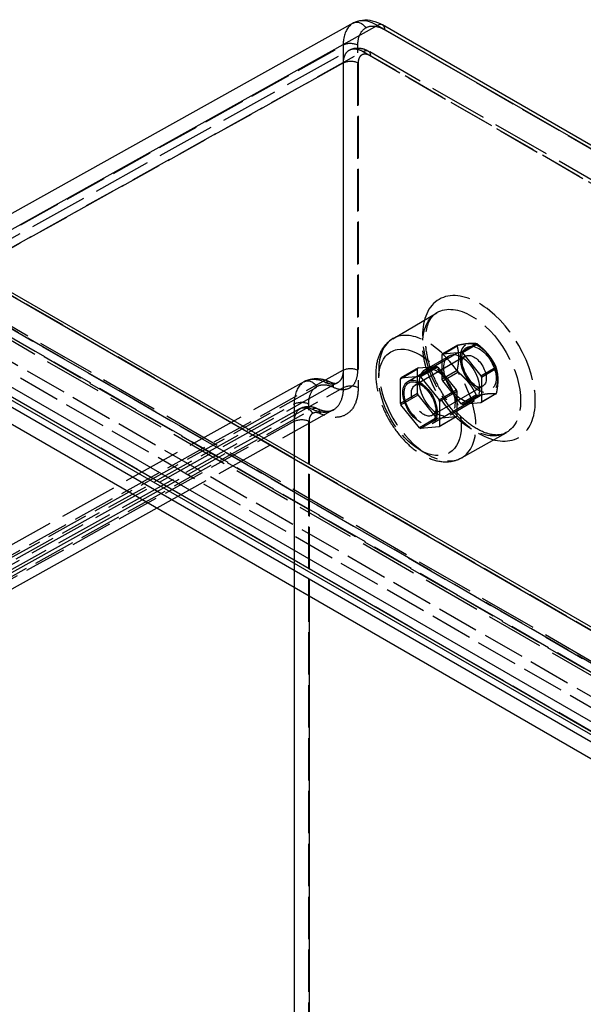
# Model space of a CAD drawing. Units: millimetres. Extents: x 63 to 2173, y 73 to 2327.
# Drawn here: x 1779 to 1860, y 1286 to 1428 of the extents above; entities that cross this region are included whole.
import ezdxf

# ---------------------------------------------------------------- set-up
doc = ezdxf.new("R2010")
doc.units = ezdxf.units.MM
doc.header["$LTSCALE"] = 2
doc.linetypes.add('Dashed', pattern=[5.699999816715717, 4.559999853372574, -1.139999963343143])
for name, color, linetype in [('Hidden (ISO)', 7, 'Dashed'), ('Hidden Narrow (ISO)', 7, 'Dashed'), ('Visible (ISO)', 7, 'Continuous'), ('Visible Narrow (ISO)', 7, 'Continuous')]:
    doc.layers.add(name, color=color, linetype=linetype)

# ---------------------------------------------------------------- blocks, each defined once
blk = doc.blocks.new('3366_Sheet_VIEW5')
at = {"layer": 'Hidden (ISO)', "ltscale": 0.9210526943206787}
for p, q in [((-15.51378140726679, 197.9182127984406), (57.6103778818353, 238.675483199796)), ((222.4063639521247, 144.9592223884353), (60.32966326782844, 238.5342491578801)), ((-32.3597881115691, 222.7024379509215), (154.9065958431143, 114.5841407645172)), ((157.7997617692443, 110.8253253665923), (-5.525523948590177, 205.1212230412565)), ((63.85281586702585, 197.0821317273826), (70.19566124793946, 200.835129563901)), ((66.03601514776217, 190.9432063089431), (74.52129652200074, 195.8421857945094)), ((70.96799566310163, 194.7858141474584), (73.16002668477992, 196.0513838478964)), ((73.24629540643109, 196.1741140215308), (71.0542643847528, 194.9085443210928)), ((73.71015406619667, 195.1457588195358), (75.90218508787495, 196.4113285199738)), ((76.07472253117729, 196.3117139806379), (73.882691509499, 195.0461442801999)), ((74.31418974081421, 194.5679121002611), (67.06634523365209, 190.3833671230065)), ((68.41088888191508, 192.5452804063235), (71.94642278784782, 194.5865218586428)), ((70.96799566310163, 191.2446279055333), (70.96799566310163, 194.7858141474584)), ((71.0542643847528, 194.9085443210928), (73.71015406619667, 195.1457588195358)), ((73.882691509499, 195.0461442801999), (76.53858119094286, 191.7421725367178)), ((67.51873047882006, 192.8673028687735), (70.17462016026393, 193.1045173672165)), ((67.699746426111, 191.675648350593), (70.17462016026393, 193.1045173672165)), ((70.34715760356625, 193.0049028278806), (67.87228386941334, 191.5760338112571)), ((70.34715760356625, 193.0049028278806), (73.00304728501013, 189.7009310843985)), ((76.53858119094286, 191.7421725367178), (78.73061221262115, 193.0077422371558)), ((64.95758802301597, 191.3157036785156), (67.43246175716888, 192.7445726951391)), ((67.51873047882006, 192.8673028687735), (65.04385674466714, 191.43843385215)), ((65.04385674466714, 191.43843385215), (67.699746426111, 191.675648350593)), ((67.43246175716888, 189.2033864532139), (67.43246175716888, 192.7445726951391)), ((67.87228386941334, 191.5760338112571), (70.5281735508572, 188.2720620677749)), ((73.16002668478004, 192.5101976059711), (70.96799566310163, 191.2446279055333)), ((71.0542643847528, 191.022283192563), (73.24629540643109, 192.287852893001)), ((78.81688093427232, 192.7853975241855), (76.62484991259403, 191.5198278237475)), ((51.12658785478958, 190.9052488222292), (-15.46342697682159, 153.7897108869254)), ((55.8691875171017, 190.7050140959547), (-10.5486940970131, 153.685418727717)), ((64.95758802301597, 187.7745174365904), (64.95758802301597, 191.3157036785156)), ((68.31634523365209, 190.2595450658648), (67.78601514776216, 190.5657312837127)), ((76.8141897408142, 190.237785081339), (69.56634523365209, 186.0532401040844)), ((73.71015406619667, 187.7183114490808), (71.0542643847528, 191.022283192563)), ((76.62484991259403, 191.5198278237475), (76.62484991259403, 187.9786415818223)), ((67.43246175716888, 189.2033864532139), (64.95758802301597, 187.7745174365904)), ((65.04385674466714, 187.5521727236201), (67.51873047882006, 188.9810417402437)), ((70.17462016026393, 185.6770699967615), (67.51873047882006, 188.9810417402437)), ((69.53601514776216, 184.881028482452), (78.02129652200074, 189.7800079680184)), ((70.5281735508572, 188.2720620677749), (73.00304728501013, 189.7009310843985)), ((73.08931600666128, 189.4785863714282), (70.61444227250837, 188.0497173548047)), ((73.08931600666128, 189.4785863714282), (73.08931600666128, 185.937400129503)), ((75.90218508787495, 188.9838811495188), (73.71015406619667, 187.7183114490808)), ((73.882691509499, 187.6186969097449), (76.07472253117729, 188.8842666101829)), ((78.73061221262115, 189.1214811086259), (76.53858119094286, 187.855911408188)), ((76.62484991259403, 187.9786415818223), (78.81688093427232, 189.2442112822603)), ((67.699746426111, 184.248200980138), (65.04385674466714, 187.5521727236201)), ((70.61444227250837, 188.0497173548047), (70.61444227250837, 184.5085311128795)), ((72.11088888191507, 186.1366924183187), (75.64642278784781, 188.177933870638)), ((76.53858119094286, 187.855911408188), (73.882691509499, 187.6186969097449)), ((50.53930878838013, 187.0284070182106), (-22.58484921913223, 146.2711373311759)), ((55.28411940298724, 186.8271200207363), (29.86146247746015, 172.657273656581)), ((70.08411218661847, 187.1976828873858), (70.08411218661846, 186.58531045169)), ((70.61444227250837, 184.5085311128795), (73.08931600666128, 185.937400129503)), ((70.17462016026393, 185.6770699967615), (67.699746426111, 184.248200980138)), ((67.87228386941334, 184.1485864408021), (70.34715760356625, 185.5774554574256)), ((73.00304728501013, 185.8146699558686), (70.34715760356625, 185.5774554574256)), ((73.00304728501013, 185.8146699558686), (70.5281735508572, 184.3858009392451)), ((70.5281735508572, 184.3858009392451), (67.87228386941334, 184.1485864408021)), ((73.76088087170064, 179.9208597345907), (80.18249502893046, 183.5374260484794))]:
    blk.add_line(p, q, dxfattribs=at)
at = {"layer": 'Hidden (ISO)', "ltscale": 0.01096919444545538}
for centre in [(75.98845380951511, 192.6477975650919), (67.78601514775116, 187.9121173957111)]:
    blk.add_ellipse(centre, major_axis=(-2.274999999991051, 3.940415587203696), ratio=0.577350269189626, start_param=0.2349824602496109, end_param=0.2886163153486213, dxfattribs=at)
at = {"layer": 'Hidden (ISO)', "ltscale": 0.9210526943206787, "extrusion": (0, 0, -1)}
for centre, major_axis, ratio, start_param, end_param in [((76.27129652200074, 192.8110968812639), (-1.924999999999996, 3.334197804570084), 0.5773502691896257, 5.497787143782139, 11.78097245096172), ((73.79642278784782, 191.3822278646404), (-1.849999999999997, 3.20429399400242), 0.5773502691896258, 5.497787143782134, 11.78097245096172), ((70.26088888191508, 189.3409864123211), (-1.849999999999997, 3.20429399400242), 0.5773502691896258, 5.497787143782134, 11.78097245096172), ((73.79642278785069, 191.3822278646406), (2.274999999997656, -3.940415587215135), 0.5773502691896261, 4.947371440634417, 5.001005295733274), ((73.79642278785722, 191.3822278646412), (-2.275000000007694, 3.940415587232521), 0.5773502691896258, 4.947371440634527, 5.001005295733138), ((70.26088888192449, 189.3409864123219), (-2.275000000007694, 3.940415587232521), 0.5773502691896258, 4.947371440634527, 5.001005295733138), ((70.26088888191794, 189.3409864123213), (2.274999999997656, -3.940415587215135), 0.5773502691896261, 4.947371440634417, 5.001005295733274)]:
    blk.add_ellipse(centre, major_axis=major_axis, ratio=ratio, start_param=start_param, end_param=end_param, dxfattribs=at)
at = {"layer": 'Hidden (ISO)', "ltscale": 0.9210526943206787}
for centre, major_axis, ratio, start_param, end_param in [((76.27129652200074, 192.8110968812639), (-1.750000000000182, 3.031088913245434), 0.5773502691896258, 3.926990816987074, 10.21017612416666), ((75.56418974081419, 192.4028485908), (-1.250000000000131, 2.165063509461024), 0.5773502691896257, 3.926990816987073, 10.21017612416666), ((75.98845380952898, 192.6477975650786), (-2.274999999997656, 3.940415587215136), 0.5773502691896257, 4.423772665036107, 4.477406520134964), ((67.78601514776216, 187.9121173956975), (-1.750000000000182, 3.031088913245434), 0.5773502691896258, 3.926990816987074, 10.21017612416666), ((75.98845380953085, 192.6477975650786), (2.275000000003835, -3.940415587225839), 0.5773502691896257, 4.423772665036202, 4.477406520134856), ((67.78601514776216, 187.9121173956975), (-1.625000000000169, 2.814582562299332), 0.5773502691896257, 3.92699081698707, 10.21017612416665), ((68.31634523365209, 188.2183036135455), (-1.250000000000131, 2.165063509461024), 0.5773502691896257, 3.926990816987073, 10.21017612416666), ((67.78601514777156, 187.9121173956984), (2.275000000007693, -3.940415587232519), 0.5773502691896258, 4.423772665036241, 4.477406520134849), ((67.78601514776503, 187.9121173956978), (-2.274999999997656, 3.940415587215136), 0.5773502691896257, 4.423772665036107, 4.477406520134964)]:
    blk.add_ellipse(centre, major_axis=major_axis, ratio=ratio, start_param=start_param, end_param=end_param, dxfattribs=at)
at = {"layer": 'Hidden (ISO)', "ltscale": 0.0145648390632861}
for centre in [(75.9884538095261, 192.6477975650987), (67.78601514776216, 187.9121173957178)]:
    blk.add_ellipse(centre, major_axis=(-2.274999999987566, 3.940415587197661), ratio=0.5773502691896257, start_param=5.470970216232592, end_param=5.524604071331681, dxfattribs=at)
at = {"layer": 'Hidden (ISO)', "ltscale": 0.01096919444545494, "extrusion": (0, 0, -1)}
for centre in [(73.7964227878368, 191.3822278646539), (70.26088888190407, 189.3409864123346)]:
    blk.add_ellipse(centre, major_axis=(-2.274999999991051, 3.940415587203696), ratio=0.5773502691896258, start_param=5.994568991830968, end_param=6.048202846929976, dxfattribs=at)
at = {"layer": 'Hidden (ISO)', "ltscale": 0.0145648390632854, "extrusion": (0, 0, -1)}
for centre in [(73.79642278784782, 191.3822278646601), (70.26088888191508, 189.3409864123408)]:
    blk.add_ellipse(centre, major_axis=(2.274999999987659, -3.940415587198364), ratio=0.5773502691896257, start_param=3.900173889437524, end_param=3.953807744536605, dxfattribs=at)
at = {"layer": 'Hidden (ISO)', "ltscale": 0.01456483906328592}
for centre in [(75.9884538095261, 192.6477975650586), (67.78601514776216, 187.9121173956778)]:
    blk.add_ellipse(centre, major_axis=(2.274999999987894, -3.940415587198227), ratio=0.5773502691896258, start_param=5.4709702162326, end_param=5.524604071331681, dxfattribs=at)
at = {"layer": 'Hidden (ISO)', "ltscale": 0.01096919444545476}
blk.add_ellipse((75.98845380952403, 192.6477975650809), major_axis=(2.275000000001668, -3.940415587222083), ratio=0.577350269189626, start_param=0.234982460249803, end_param=0.2886163153485587, dxfattribs=at)
at = {"layer": 'Hidden (ISO)', "ltscale": 0.01456483906328553, "extrusion": (0, 0, -1)}
for centre in [(73.79642278784782, 191.3822278646201), (70.26088888191508, 189.3409864123008)]:
    blk.add_ellipse(centre, major_axis=(-2.274999999987332, 3.940415587197795), ratio=0.5773502691896257, start_param=3.900173889437516, end_param=3.953807744536606, dxfattribs=at)
at = {"layer": 'Hidden (ISO)', "ltscale": 0.01096919444545475, "extrusion": (0, 0, -1)}
blk.add_ellipse((73.79642278784574, 191.3822278646429), major_axis=(2.275000000001667, -3.940415587222084), ratio=0.5773502691896258, start_param=5.99456899183103, end_param=6.048202846929786, dxfattribs=at)
at = {"layer": 'Hidden (ISO)', "ltscale": 0.01096919444545604, "extrusion": (0, 0, -0.9999999999999999)}
blk.add_ellipse((70.26088888191794, 189.3409864123175), major_axis=(2.274999999997656, -3.940415587215135), ratio=0.577350269189626, start_param=5.994568991831006, end_param=6.048202846929863, dxfattribs=at)
at = {"layer": 'Hidden (ISO)', "ltscale": 0.01096919444545606}
blk.add_ellipse((67.78601514776503, 187.9121173956939), major_axis=(2.274999999997656, -3.940415587215135), ratio=0.5773502691896258, start_param=0.2349824602497283, end_param=0.2886163153485856, dxfattribs=at)
at = {"layer": 'Hidden (ISO)', "ltscale": 2.932652047506498e-05}
blk.add_open_spline([(58.19544387378102, 242.591323856022), (58.19532705519225, 242.591258756622), (58.19521024347884, 242.5911936478388), (58.19509343864149, 242.5911285296734)], degree=3, dxfattribs=at)
at = {"layer": 'Hidden (ISO)', "ltscale": 2.93461381685056e-05}
blk.add_open_spline([(58.19509379244422, 242.5911268487097), (58.1952106850278, 242.591192001213), (58.19532758194168, 242.5912571460121), (58.19544448286236, 242.5913222845731)], degree=3, dxfattribs=at)
at = {"layer": 'Hidden (ISO)', "ltscale": 0.9210526943206787}
for points, knots in [([(57.61017124560634, 238.6753659396178), (57.85431442867595, 238.8114442141939), (58.12531255551056, 238.9029360652472), (58.68311093200069, 238.9903302144283), (58.97698438729665, 238.9842662762216), (59.57390263178018, 238.8788091187913), (59.88111103086057, 238.7700324541328), (60.22455391082966, 238.5932786030388), (60.27736129650846, 238.5644457383891), (60.32966341243163, 238.5342490743935)], [0, 0, 0, 0, 0.09372452538877706, 0.09372452538877706, 0.1906017821062926, 0.1906017821062926, 0.298027912626575, 0.298027912626575, 0.3177439818631237, 0.3177439818631237, 0.3177439818631237, 0.3177439818631237]), ([(80.18249502893043, 183.5374260484795), (79.63474048373213, 183.2289380907884), (78.92824950469162, 183.1129508588159), (77.40000825987283, 183.4265894055881), (76.7173079000257, 183.6874015227687), (75.31992154895454, 184.4835689865233), (74.60822942940698, 185.008008907413), (73.21511842393136, 186.2893929539831), (72.53439409119994, 187.0490069834665), (71.28464652110067, 188.7313859899388), (70.71713208910083, 189.6556510804177), (69.76361834663905, 191.565561294112), (69.37811637661636, 192.5510574932788), (68.82919506846275, 194.4657428035291), (68.66421076195601, 195.3950493328074), (68.55509335420662, 197.0861209429002), (68.60813024915103, 197.849265781585), (68.88772889531026, 199.1415558567642), (69.11385155361035, 199.6656641356774), (69.6226611663663, 200.4062229385821), (69.89167934078637, 200.6552665258835), (70.19566124793946, 200.835129563901)], [0.7915690299547543, 0.7915690299547543, 0.7915690299547543, 0.7915690299547543, 1.259038343564933, 1.259038343564933, 1.56421847974658, 1.56421847974658, 1.859103832840553, 1.859103832840553, 2.1582137927093, 2.1582137927093, 2.460823889243262, 2.460823889243262, 2.7639309964183, 2.7639309964183, 3.064355755325279, 3.064355755325279, 3.360133514918955, 3.360133514918955, 3.658171443962948, 3.658171443962948, 3.920819950429935, 3.920819950429935, 3.920819950429935, 3.920819950429935]), ([(63.85281586702584, 197.0821317273826), (63.31572843197385, 196.764342492312), (62.85218144608822, 196.3280225030272), (62.08948892604669, 195.2584177289849), (61.80897306622171, 194.6129827960557), (61.42714457305095, 193.1132290823534), (61.36396188655893, 192.2394866611592), (61.48145295470648, 190.3770811733381), (61.67800742908436, 189.3834943003235), (62.30238275353464, 187.4146651790622), (62.72873554551214, 186.4397645499516), (63.76397457456343, 184.5959296693815), (64.37139196977684, 183.7267333568476), (65.72028215425118, 182.1659404584582), (66.46193186204145, 181.4753133259914), (68.03268561591182, 180.3449623885118), (68.86273589663088, 179.9063547909096), (70.52517458760084, 179.3828666252537), (71.36117144388187, 179.2829233640757), (72.72946209123393, 179.468904553477), (73.27194330279866, 179.6454967031176), (73.76088087170064, 179.9208597345907)], [2.362365356749651, 2.362365356749651, 2.362365356749651, 2.362365356749651, 2.613577543475062, 2.613577543475062, 2.890688151261481, 2.890688151261481, 3.217047654200265, 3.217047654200265, 3.563003523373997, 3.563003523373997, 3.906208369400772, 3.906208369400772, 4.247084426114171, 4.247084426114171, 4.589794839625976, 4.589794839625976, 4.9358874998744, 4.9358874998744, 5.265730421437041, 5.265730421437041, 5.491616277224832, 5.491616277224832, 5.491616277224832, 5.491616277224832]), ([(51.12630971031143, 190.9050909035931), (51.5214062218505, 191.1253073742251), (51.96493563677119, 191.2633543812332), (52.88570154041089, 191.3684711808155), (53.37363665399807, 191.3298914948539), (54.19162521467132, 191.1324006750701), (54.53349443764326, 191.0093750262428), (54.86805297750315, 190.8515788286114)], [0, 0, 0, 0, 0.1716035249405074, 0.1716035249405074, 0.3504864168839164, 0.3504864168839164, 0.4800507381294811, 0.4800507381294811, 0.4800507381294811, 0.4800507381294811]), ([(54.86805275520872, 190.8515789334576), (55.09659222288846, 190.7437872742225), (55.30228938861668, 190.6847372945006), (55.60991734992653, 190.6408006248266), (55.71128017857622, 190.6523477314149), (55.8168028186442, 190.6796458675543), (55.84492080369601, 190.6915437462486), (55.86991588871695, 190.7054754453694)], [0, 0, 0, 0, 0.1192942420910437, 0.1192942420910437, 0.2379615304758112, 0.2379615304758112, 0.3058885471760228, 0.3058885471760228, 0.3058885471760228, 0.3058885471760228]), ([(50.53915234194012, 187.0283182244621), (50.78388826334658, 187.1647268743777), (51.05573259981404, 187.2564751899568), (51.61483486475797, 187.3435140696353), (51.90897865253658, 187.3368752735634), (52.46457728763499, 187.2382044568784), (52.73251422896848, 187.1496148344019), (52.98820700342841, 187.0289307104686)], [0, 0, 0, 0, 0.09400526869420439, 0.09400526869420439, 0.1909332194560424, 0.1909332194560424, 0.2843710864049337, 0.2843710864049337, 0.2843710864049337, 0.2843710864049337]), ([(52.98820677962612, 187.0289308161007), (53.43945878747442, 186.815945156942), (53.86483915894761, 186.6952510118776), (54.57143708019667, 186.6158150412872), (54.85340436764412, 186.6538507500604), (55.15298374425791, 186.7610800721648), (55.22098373990215, 186.7920262520872), (55.28539515189394, 186.8279276125847)], [0, 0, 0, 0, 0.2149271178099879, 0.2149271178099879, 0.4323307578871175, 0.4323307578871175, 0.5025569671657988, 0.5025569671657988, 0.5025569671657988, 0.5025569671657988])]:
    blk.add_open_spline(points, degree=3, knots=knots, dxfattribs=at)
at = {"layer": 'Hidden (ISO)', "ltscale": 1.725221615753393e-05}
blk.add_open_spline([(57.61017124560635, 238.6753659396177), (57.61023996394077, 238.6754042412088), (57.61030868573554, 238.6754425366694), (57.61037741099025, 238.6754808259994)], degree=3, dxfattribs=at)
at = {"layer": 'Hidden (ISO)', "ltscale": 0.9210526943206787}
for points, weights in [([(73.16002668477908, 192.5101976059672), (73.5776304070449, 194.521894348398), (73.1600266847791, 196.0513838478994)], [1.839181286549258, 2.092068713450732, 1.839181286549275]), ([(73.2462954064277, 196.1741140215301), (74.99184396941797, 196.5338248922166), (75.90218508787673, 196.4113285199735)], [1.839181286549262, 2.092068713450695, 1.839181286549252]), ([(76.07472253117389, 196.3117139806406), (77.82027109416414, 194.9008317303611), (78.73061221262287, 193.0077422371521)], [1.839181286549258, 2.09206871345069, 1.839181286549267]), ([(75.90218508787673, 188.9838811495152), (74.991843969418, 190.8769706427242), (73.24629540642775, 192.2878528930037)], [1.8391812865493, 2.092068713450755, 1.839181286549303]), ([(78.8168809342715, 189.2442112822565), (79.23448465653726, 191.2559080246872), (78.8168809342715, 192.7853975241885)], [1.839181286549282, 2.092068713450729, 1.83918128654928]), ([(78.73061221262293, 189.1214811086257), (77.82027109416418, 189.2439774808688), (76.07472253117388, 188.8842666101823)], [1.839181286549295, 2.092068713450753, 1.839181286549294])]:
    blk.add_rational_spline(points, weights, degree=2, dxfattribs=at)
at = {"layer": 'Hidden (ISO)', "ltscale": 2.336267933573925e-05}
blk.add_open_spline([(51.12658800108539, 190.905248642344), (51.12649494213528, 190.9051967750213), (51.12640188743626, 190.9051449017128), (51.12630883698864, 190.905093022419)], degree=3, dxfattribs=at)
at = {"layer": 'Hidden (ISO)', "ltscale": 6.278600706270329e-05}
blk.add_open_spline([(55.86991588871695, 190.7054754453694), (55.86966580729062, 190.7053360555979), (55.86941567973383, 190.7051967459677), (55.86916550606592, 190.7050575164844)], degree=3, dxfattribs=at)
at = {"layer": 'Hidden (ISO)', "ltscale": 1.313895100756654e-05}
blk.add_open_spline([(50.5391584216447, 187.0283032756636), (50.53921080230051, 187.0283323624764), (50.5392631854723, 187.0283614455573), (50.53931557115975, 187.0283905249062)], degree=3, dxfattribs=at)
at = {"layer": 'Hidden (ISO)', "ltscale": 0.00010998165181555}
blk.add_open_spline([(55.2840807125076, 186.8271955327519), (55.28451893960779, 186.8274394186998), (55.28495708608118, 186.8276834453141), (55.28539515189394, 186.8279276125848)], degree=3, dxfattribs=at)
at = {"layer": 'Hidden Narrow (ISO)', "ltscale": 0.6684210896492004}
for p, q in [((62.71219639064243, 241.6073702291663), (224.8877918599897, 147.9752465289508)), ((-13.5313723865289, 197.7101385462061), (59.5889191564692, 238.4652531788615)), ((-9.679729406859806, 202.3630275006386), (56.71123311041426, 239.3674107007892)), ((56.71123311041425, 239.3674107007892), (56.71123311041426, 192.5438651524425)), ((58.82325717864386, 192.5385445799101), (58.82325717864384, 239.3620901282569)), ((59.58891915646919, 238.4652531788615), (221.6656198407655, 144.8902264094168)), ((222.7170241239045, 144.2725567184545), (60.64032343960827, 237.8475834878993)), ((56.76059972956115, 236.8323221963819), (-13.48157305492866, 197.6813868887012)), ((56.76059972956115, 190.0467261226561), (56.76059972956114, 236.8323221963819)), ((58.87262379779074, 236.8270016238495), (58.87262379779076, 190.0414055501238)), ((-28.56397262294452, 224.9813686489379), (157.3219514483752, 117.6600803477992)), ((-32.85361751914193, 222.6564406315758), (154.4127664355415, 114.5381434451715)), ((155.1137026243009, 114.1263636511967), (-32.15268133038253, 222.244660837601)), ((145.8413479021164, 109.6758061372924), (-37.50533229812538, 215.5310613059262)), ((157.4934575097979, 111.4036227330882), (-5.831828208036598, 205.6995204077525)), ((-4.784779837230943, 205.1902190202752), (158.5405058806036, 110.8943213456109)), ((-8.618784505906206, 203.8981008382678), (154.7974165192288, 109.5497131864602)), ((154.0964803304694, 108.3285619979554), (-9.31972069466562, 202.676949649763)), ((56.71123311041428, 192.5438651524425), (-9.679729406859785, 155.5392737868695)), ((-12.30934126328589, 153.7381294023866), (54.1415521107844, 190.7761246648432)), ((27.74934948023873, 173.8767026640857), (56.76059972956119, 190.0467261226561)), ((-17.00515217598665, 150.5337390629425), (49.64238502063274, 187.6813384646086)), ((49.64238502063272, 187.6813384646086), (49.64238502063274, 80.10827157534932)), ((51.75440908886235, 80.10295100281695), (51.75440908886232, 187.6760178920762)), ((-20.85946223916956, 146.1979427850214), (52.26163901577306, 186.9535087274626)), ((49.68953191769569, 185.1852467291172), (-20.52113038219701, 146.0518744451169)), ((49.68953191769569, 161.2095324277504), (49.68953191769567, 185.1852467291172)), ((51.8015559859253, 185.1799261565848), (51.8015559859253, 159.9901547634231))]:
    blk.add_line(p, q, dxfattribs=at)
at = {"layer": 'Hidden Narrow (ISO)', "ltscale": 0.6684210896492004, "extrusion": (0, 0, -0.9999999999999999)}
blk.add_ellipse((58.9016229664218, 241.267427061286), major_axis=(-0.7499999999999853, 1.299038105676632), ratio=0.8164965809277258, start_param=0.01234102823165592, end_param=1.570796326794915, dxfattribs=at)
at = {"layer": 'Hidden Narrow (ISO)', "ltscale": 0.6684210896492004}
for centre, major_axis, start_param, end_param in [((61.65153621886261, 240.9949977934705), (0.7500000000000062, 1.299038105676669), 5.497787143782153, 6.283185307179593), ((57.76259700686403, 238.7497176925611), (-1.499999999999995, -8.97615315409439e-14), 3.926990816987071, 5.489060497521976), ((75.21989223886166, 192.2040683353664), (-4.993511965648619, 8.649016432705352), 3.926990816987069, 10.21017612416665), ((67.78601514776216, 187.9121173956975), (-4.204155385309645, 7.281810730269612), 3.926990816987069, 10.21017612416665)]:
    blk.add_ellipse(centre, major_axis=major_axis, ratio=0.5773502691896257, start_param=start_param, end_param=end_param, dxfattribs=at)
at = {"layer": 'Hidden Narrow (ISO)', "ltscale": 0.6684210896492004, "extrusion": (0, 0, -1)}
for centre, major_axis, ratio, start_param, end_param in [((59.57966326782844, 237.2352110522035), (0.7499999999999991, 1.299038105676657), 0.5773502691896258, 5.506513790042113, 7.068583470577049), ((57.81196362601091, 236.2146291881537), (1.499999999999998, -8.953948693601885e-14), 0.5773502691896257, 3.93571746324703, 5.497787143781966), ((76.27129652200074, 192.8110968812639), (-5.743483407946227, 9.94800507499171), 0.5773502691896258, 5.497787143782138, 11.78097245096172), ((68.83741943090125, 188.519145941595), (-4.954126827607341, 8.580799372555934), 0.5773502691896256, 5.497787143782136, 11.78097245096172), ((57.76259700686405, 191.9261721442143), (1.499999999999999, -8.953948693601889e-14), 0.5773502691896256, 3.935717463247041, 5.497787143781959), ((51.83234330872234, 189.5811055365844), (-0.7503531279014002, 1.298834163181974), 0.8164965708701858, 0.01256106406790895, 1.571018299002394), ((54.22817296197328, 189.4949088002974), (0.6398799389108246, 1.356670064451724), 0.6275743781597641, 5.557271981019199, 7.118585295553973), ((57.81196362601095, 189.429033114428), (1.499999999999999, -8.89843754237063e-14), 0.5773502691896257, 3.935717463247042, 5.497787143781947), ((50.6937489170825, 187.0636454563804), (1.499999999999998, -8.942846463355632e-14), 0.5773502691896256, 3.935717463247068, 5.497787143781974), ((51.25863488667174, 185.7119670703095), (-0.7500000000000103, 1.299038105676632), 0.8164965809277197, 0.01234102823169001, 1.570796326794923), ((52.34795668047855, 185.6724354012388), (0.6402501846718517, 1.356495374495494), 0.6274246640743092, 5.557101185160284, 7.118414035050654), ((50.74089581414547, 184.567553720889), (1.499999999999999, -8.959499808725013e-14), 0.5773502691896258, 3.935717463247071, 5.49778714378197)]:
    blk.add_ellipse(centre, major_axis=major_axis, ratio=ratio, start_param=start_param, end_param=end_param, dxfattribs=at)
at = {"layer": 'Hidden Narrow (ISO)', "ltscale": 0.6684210896492004}
for points, knots in [([(58.16476938342955, 242.5739233595191), (57.44979499823624, 242.1611327057641), (56.93292324913098, 241.3054377434786), (56.77161966520918, 240.2140366013342), (56.73148125213111, 239.9424548496323), (56.71170767710983, 239.6582163034206), (56.71123311041427, 239.3674107007892)], [0, 0, 0, 0, 0.6288728200624392, 0.6288728200624392, 0.6288728200624392, 0.7853600871865071, 0.7853600871865071, 0.7853600871865071, 0.7853600871865071]), ([(58.82325717864384, 239.3620901282569), (58.82325717864737, 239.9500253525956), (58.9244736312103, 240.4790710868393), (59.31408488842281, 241.3402699947359), (59.60226154626652, 241.6719409339558), (59.96228313820161, 241.8797994969818)], [5.49782521999308, 5.49782521999308, 5.49782521999308, 5.49782521999308, 5.890505263586333, 5.890505263586333, 6.283185307179586, 6.283185307179586, 6.283185307179586, 6.283185307179586]), ([(59.96228313820161, 241.8797994969818), (60.32230473014963, 242.0876580599826), (60.75362851812702, 242.17139089686), (61.69425427868345, 242.0782046892499), (62.20302955058351, 241.9013378413204), (62.71219639064243, 241.6073702291663)], [0, 0, 0, 0, 0.3926800435932555, 0.3926800435932555, 0.785360087186511, 0.785360087186511, 0.785360087186511, 0.785360087186511]), ([(56.76059972956111, 236.8323221963819), (56.76182196394379, 237.2605926635114), (56.8364122610306, 237.6458985205885), (57.1210885846912, 238.2729622134856), (57.33106242679818, 238.5143962205891), (57.59859835180765, 238.6688581589112), (57.60437247854412, 238.6721338763401), (57.61017124560635, 238.6753659396177)], [2.356232566403278, 2.356232566403278, 2.356232566403278, 2.356232566403278, 2.748912609996534, 2.748912609996534, 3.14159265358979, 3.14159265358979, 3.150216508213915, 3.150216508213915, 3.150216508213915, 3.150216508213915]), ([(57.61037741099023, 238.6754808259994), (57.86857795757721, 238.8193337075602), (58.17561558697678, 238.8766525882753), (58.85079817622945, 238.8089047709778), (59.21983825581554, 238.6797290312995), (59.58891915646918, 238.4652531788615)], [3.150318705270574, 3.150318705270574, 3.150318705270574, 3.150318705270574, 3.534272697183046, 3.534272697183046, 3.926952740776303, 3.926952740776303, 3.926952740776303, 3.926952740776303]), ([(60.64032343960827, 237.8475834878993), (60.40888397025119, 237.98120512783), (60.17762247510398, 238.0615991520232), (59.96384389768227, 238.0827778351214), (59.75006532026058, 238.1039565182196), (59.55397955078451, 238.0658791077799), (59.39036287031701, 237.97141497327), (59.2267461898495, 237.87695083876), (59.09572730036042, 237.7261742862892), (59.00717928923287, 237.530447265909), (58.91863127810534, 237.3347202455287), (58.87262379779394, 237.0942449037152), (58.87262379779073, 236.8270016238495)], [2.356232566403284, 2.356232566403284, 2.356232566403284, 2.356232566403284, 2.748912609996542, 2.748912609996542, 2.748912609996542, 3.141592653589801, 3.141592653589801, 3.141592653589801, 3.534272697183059, 3.534272697183059, 3.534272697183059, 3.926952740776308, 3.926952740776308, 3.926952740776308, 3.926952740776308]), ([(55.28883313375308, 190.1072812359932), (55.76639240299365, 189.8820381175445), (56.23548759346883, 189.7647619374698), (56.66487744754729, 189.7632190667836), (57.09426730162574, 189.7616761960974), (57.48361789043442, 189.8758995877695), (57.80683371750758, 190.0982336321706), (58.13004954458076, 190.3205676765718), (58.38693031577503, 190.6508745951611), (58.56025907688508, 191.0670161832626), (58.73358783799512, 191.483157771364), (58.82325717864386, 191.9847974865441), (58.82325717864386, 192.5385445799101)], [2.44735556393595, 2.44735556393595, 2.44735556393595, 2.44735556393595, 2.817215621619547, 2.817215621619547, 2.817215621619547, 3.187075679303145, 3.187075679303145, 3.187075679303145, 3.556935736986742, 3.556935736986742, 3.556935736986742, 3.92679579467034, 3.92679579467034, 3.92679579467034, 3.92679579467034]), ([(56.71123311041426, 192.5438651524425), (56.71238391137015, 192.1417813988677), (56.64810469877236, 191.7774735991779), (56.39730359427545, 191.1729088305075), (56.210859248514, 190.9328963228871), (55.94156191858295, 190.747640723694), (55.90622511919856, 190.7257133951083), (55.86991588871695, 190.7054754453694)], [2.356389512509247, 2.356389512509247, 2.356389512509247, 2.356389512509247, 2.726249570192844, 2.726249570192844, 3.096109627876442, 3.096109627876442, 3.150103585068849, 3.150103585068849, 3.150103585068849, 3.150103585068849]), ([(51.09536995379116, 190.8875327045089), (50.38050388000413, 190.4745454196791), (49.86379753517006, 189.6186674322671), (49.7026536101845, 188.5271687376444), (49.66259415735733, 188.2558284406268), (49.64285897683376, 187.9718610577129), (49.64238502063274, 187.6813384646086)], [0, 0, 0, 0, 0.6288697408573428, 0.6288697408573428, 0.6288697408573428, 0.7852031410805512, 0.7852031410805512, 0.7852031410805512, 0.7852031410805512]), ([(54.14155211078442, 190.7761246648433), (53.13331628927638, 191.2534447241202), (52.10483613083203, 191.3425461479531), (51.33403017272897, 191.0077705013801), (51.26276124886249, 190.9768170560712), (51.19357330783204, 190.942583563054), (51.12658800108539, 190.905248642344)], [5.588948217525747, 5.588948217525747, 5.588948217525747, 5.588948217525747, 6.216139723618475, 6.216139723618475, 6.216139723618475, 6.274130017060716, 6.274130017060716, 6.274130017060716, 6.274130017060716]), ([(51.75440908886232, 187.6760178920762), (51.75440908884819, 188.2638355252694), (51.85558459398358, 188.7927877570704), (52.24504418884939, 189.6538924578649), (52.53311038819938, 189.985563124351), (52.89300348050216, 190.1934779722802)], [5.497982166099034, 5.497982166099034, 5.497982166099034, 5.497982166099034, 5.890583736639311, 5.890583736639311, 6.283185307179586, 6.283185307179586, 6.283185307179586, 6.283185307179586]), ([(52.89300348050216, 190.1934779722802), (53.21118061724495, 190.3772929784828), (53.58499707535105, 190.4644192141959), (54.39987288919195, 190.435101756036), (54.84065168290762, 190.3186681655788), (55.28883313375307, 190.1072812359932)], [0, 0, 0, 0, 0.3471185448269191, 0.3471185448269191, 0.6942370896538382, 0.6942370896538382, 0.6942370896538382, 0.6942370896538382]), ([(55.86916550606593, 190.7050575164844), (55.65692735911465, 190.5869403389586), (55.41150209626832, 190.5265064820048), (54.83187646695568, 190.5280499623257), (54.48990942355505, 190.6128919634044), (54.14155211078441, 190.7761246648433)], [3.150475470830383, 3.150475470830383, 3.150475470830383, 3.150475470830383, 3.465969685560039, 3.465969685560039, 3.835829743243636, 3.835829743243636, 3.835829743243636, 3.835829743243636]), ([(58.87262379779077, 190.0414055501238), (58.87262379778563, 189.1854487098681), (58.73398963017554, 188.4100532972574), (58.19804340221352, 187.1236498163018), (57.80089753587098, 186.6131623413291), (56.80151641499186, 185.9260708221029), (56.19959106312309, 185.74967984119), (54.87198723206412, 185.7548609591658), (54.14682538192722, 185.936381917944), (53.40861685225835, 186.2848078369346)], [2.356232566403283, 2.356232566403283, 2.356232566403283, 2.356232566403283, 2.726164263746917, 2.726164263746917, 3.096095961090552, 3.096095961090552, 3.466027658434187, 3.466027658434187, 3.835959355777821, 3.835959355777821, 3.835959355777821, 3.835959355777821]), ([(55.28539515189394, 186.8279276125848), (55.34876731111088, 186.8632497187645), (55.41045144090351, 186.9015154176274), (55.47034496518454, 186.9426946372186), (55.88178078927477, 187.2255734016807), (56.20846384290167, 187.6457640272339), (56.4284904979093, 188.1750933377173), (56.64851715291693, 188.7044226482008), (56.76175111487459, 189.3424622182471), (56.76059972956119, 190.0467261226561)], [3.133237659386333, 3.133237659386333, 3.133237659386333, 3.133237659386333, 3.187089346089034, 3.187089346089034, 3.187089346089034, 3.557021043432669, 3.557021043432669, 3.557021043432669, 3.926952740776303, 3.926952740776303, 3.926952740776303, 3.926952740776303]), ([(49.68953191769567, 185.1852467291172), (49.69172543258994, 185.9538535217004), (49.9582255332115, 186.6178279835031), (50.40388308913933, 186.9418527054295), (50.44211677687794, 186.9696513141885), (50.48146721366989, 186.9951880178234), (50.52178130367948, 187.0184633685426)], [5.497825219993076, 5.497825219993076, 5.497825219993076, 5.497825219993076, 6.221131668621577, 6.221131668621577, 6.221131668621577, 6.283185307179586, 6.283185307179586, 6.283185307179586, 6.283185307179586]), ([(52.31929505845155, 186.3243395060053), (52.15564888270571, 186.2298583423754), (52.02465948849497, 186.0790988190245), (51.93611147736744, 185.8833717986442), (51.8475634662399, 185.687644778264), (51.80155598592849, 185.4471694364504), (51.8015559859253, 185.1799261565848)], [0, 0, 0, 0, 0.3926800435932521, 0.3926800435932521, 0.3926800435932521, 0.7853600871865094, 0.7853600871865094, 0.7853600871865094, 0.7853600871865094]), ([(52.26163901577306, 186.9535087274627), (52.87061745884064, 186.6671505022731), (53.46861690042952, 186.5181126531344), (54.01579630750728, 186.516268530432), (54.48277111382028, 186.514694716011), (54.91242200271186, 186.6203568029609), (55.2840807125076, 186.8271955327519)], [2.447225951401764, 2.447225951401764, 2.447225951401764, 2.447225951401764, 2.817157648745399, 2.817157648745399, 2.817157648745399, 3.13286540470549, 3.13286540470549, 3.13286540470549, 3.13286540470549]), ([(53.40861685225835, 186.2848078369346), (53.20485462276647, 186.3809812611159), (53.00444831539335, 186.4339825767383), (52.81919543772144, 186.4407054344788), (52.63394256004953, 186.4474282922193), (52.46397075055743, 186.4078680557828), (52.31929505845157, 186.3243395060053)], [5.588818604991561, 5.588818604991561, 5.588818604991561, 5.588818604991561, 5.936001956085575, 5.936001956085575, 5.936001956085575, 6.283185307179586, 6.283185307179586, 6.283185307179586, 6.283185307179586])]:
    blk.add_open_spline(points, degree=3, knots=knots, dxfattribs=at)
at = {"layer": 'Hidden Narrow (ISO)', "ltscale": 0.00254863252027639}
blk.add_open_spline([(58.1950934386415, 242.5911285296734), (58.18493323861384, 242.5854642643747), (58.17482506483859, 242.5797290098876), (58.16476938342955, 242.5739233595191)], degree=3, dxfattribs=at)
at = {"layer": 'Hidden Narrow (ISO)', "ltscale": 0.00260053509268277}
blk.add_open_spline([(51.12630883698861, 190.905093022419), (51.11594296526419, 190.8993136401796), (51.10562985388628, 190.8934599801739), (51.09536995379116, 190.8875327045089)], degree=3, dxfattribs=at)
at = {"layer": 'Hidden Narrow (ISO)', "ltscale": 0.6684210896492004}
blk.add_open_spline([(50.53931557115978, 187.0283905249062), (50.9920819776622, 187.2797216223335), (51.63276950194712, 187.2522753824932), (52.26163901577306, 186.9535087274626)], degree=3, dxfattribs=at)
at = {"layer": 'Hidden Narrow (ISO)', "ltscale": 0.001459788449743357}
blk.add_open_spline([(50.52178130367948, 187.0184633685426), (50.52754229370677, 187.0217894776857), (50.53333480807888, 187.0250694414352), (50.5391584216447, 187.0283032756636)], degree=3, dxfattribs=at)
at = {"layer": 'Visible (ISO)'}
for p, q in [((58.19544296211246, 242.5913250142308), (-1.113472887531273, 209.5342677571579)), ((224.5771316882099, 148.6619121989317), (62.40153621886265, 242.2940358991471)), ((157.0156471889366, 118.2383777142906), (-30.92675856986415, 226.74697627128)), ((144.7899436189773, 111.6542703056639), (-38.55673658126452, 217.5095254742977)), ((145.1006037907571, 109.6068101582738), (-38.24607640948463, 215.4620653269076)), ((149.3134285205736, 106.1411386491427), (-13.53145315990753, 200.1596749235212)), ((149.8105094632398, 103.4046590903021), (-13.53137238652891, 197.7101385462061)), ((29.86146247746015, 172.657273656581), (-17.84003502423484, 146.0698523292508))]:
    blk.add_line(p, q, dxfattribs=at)
blk.add_open_spline([(58.19544448286236, 242.5913222845731), (58.58951330552904, 242.8109020438033), (59.03155630085108, 242.9484849260032), (59.95025019669175, 243.0543944528841), (60.43852652827636, 243.0166660797928), (61.41785062859532, 242.780714125596), (61.91958350449416, 242.5722915470922), (62.40153629875839, 242.2940358530194)], degree=3, knots=[5.074354388151489e-05, 5.074354388151489e-05, 5.074354388151489e-05, 5.074354388151489e-05, 0.1711054151377979, 0.1711054151377979, 0.3499900470094151, 0.3499900470094151, 0.540259554219141, 0.540259554219141, 0.540259554219141, 0.540259554219141], dxfattribs=at)
at = {"layer": 'Visible Narrow (ISO)'}
for p, q in [((61.66079210750335, 242.2250399201286), (0.911491279389665, 208.3651541502868)), ((223.8363875768506, 148.5929162199131), (61.66079210750337, 242.2250399201286)), ((156.2749030775817, 118.1693817352695), (-32.03462831732418, 226.8899403770906)), ((-38.55673658126447, 216.1487309968885), (144.7899436189772, 110.2934758282547)), ((-16.35969181343698, 149.2916114900007), (27.74934948023873, 173.8767026640857)), ((49.68953191769569, 77.65094327785292), (49.68953191769569, 161.2095324277504)), ((51.8015559859253, 159.9901547634231), (51.8015559859253, 77.64562270532053))]:
    blk.add_line(p, q, dxfattribs=at)
blk.add_ellipse((61.6515362188626, 240.9949977934705), major_axis=(0.7500000000000174, 1.29903810567671), ratio=0.5773502691896261, start_param=-1.953992523340276e-14, end_param=0.7766715171374193, dxfattribs=at)
blk.add_open_spline([(61.66079210750338, 242.2250399201286), (60.65153426949665, 242.8098992690313), (59.58188999334207, 243.0351542291376), (58.74522115079279, 242.8126822794034), (58.54892891910895, 242.7604877751031), (58.36494862603814, 242.685783631521), (58.19544387378102, 242.591323856022)], degree=3, knots=[5.497825219993075, 5.497825219993075, 5.497825219993075, 5.497825219993075, 6.126698040055536, 6.126698040055536, 6.126698040055536, 6.274238910490299, 6.274238910490299, 6.274238910490299, 6.274238910490299], dxfattribs=at)

msp = doc.modelspace()

# ---------------------------------------------------------------- block references
msp.add_blockref('3366_Sheet_VIEW5', (1768.697135395325, 1184.756263347421))

doc.saveas('drawing.dxf')
